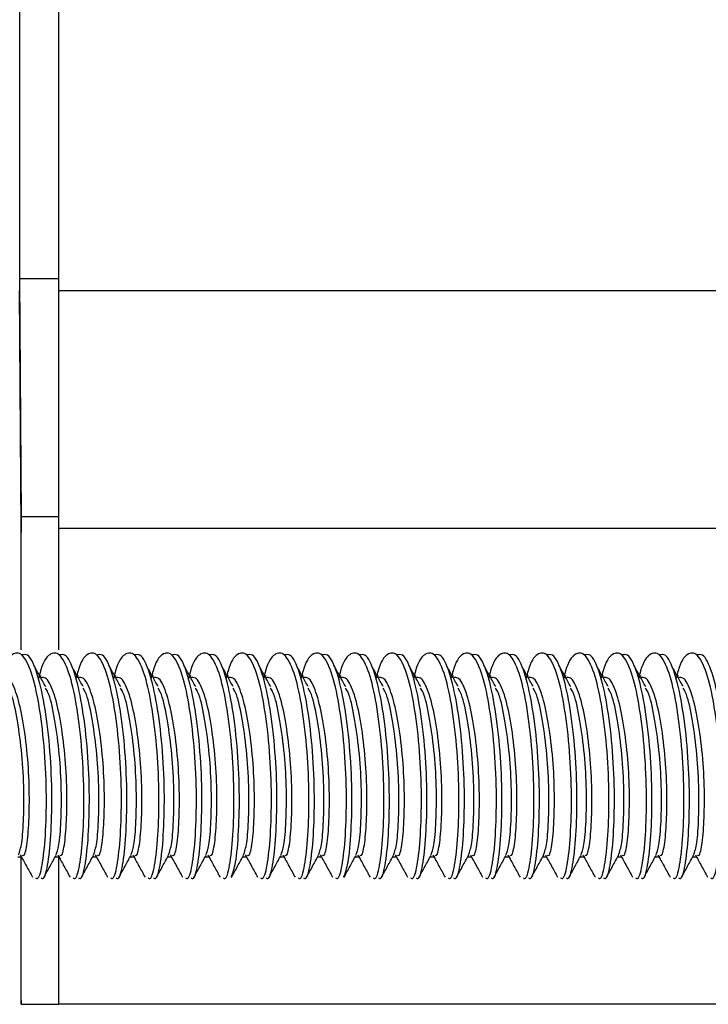
# Model space of a CAD drawing. Units: millimetres. Extents: x -58665 to 27335, y -19280 to 44135.
# Drawn here: x -29942 to -29924, y -1657 to -1631 of the extents above; entities that cross this region are included whole.
import ezdxf

# ---------------------------------------------------------------- set-up
doc = ezdxf.new("R2010")
doc.units = ezdxf.units.MM

msp = doc.modelspace()

# ---------------------------------------------------------------- linework, layer by layer
at = {"color": 7, "linetype": 'Continuous', "lineweight": 25}
for p, q in [((-29940.853, -1638.341), (-29940.853, -1570.841)), ((-29941.874, -1638.018), (-29941.874, -1571.163)), ((-29941.834, -1644.268), (-29941.874, -1638.018)), ((-29941.874, -1638.018), (-29940.853, -1638.018)), ((-29941.843, -1644.591), (-29941.882, -1638.341)), ((-29940.853, -1644.591), (-29940.853, -1638.341)), ((-29874.406, -1638.341), (-29940.853, -1638.341)), ((-29941.834, -1644.691), (-29941.834, -1644.268)), ((-29941.834, -1644.268), (-29940.853, -1644.268)), ((-29941.843, -1647.775), (-29941.843, -1644.591)), ((-29918.678, -1644.591), (-29940.853, -1644.591)), ((-29940.853, -1647.773), (-29940.853, -1644.591)), ((-29941.318, -1648.467), (-29941.348, -1648.467)), ((-29940.332, -1648.467), (-29940.362, -1648.467)), ((-29939.347, -1648.467), (-29939.377, -1648.467)), ((-29938.361, -1648.467), (-29938.391, -1648.467)), ((-29937.376, -1648.467), (-29937.406, -1648.467)), ((-29936.39, -1648.467), (-29936.42, -1648.467)), ((-29935.405, -1648.467), (-29935.434, -1648.467)), ((-29934.419, -1648.467), (-29934.449, -1648.467)), ((-29933.433, -1648.467), (-29933.463, -1648.467)), ((-29932.448, -1648.467), (-29932.478, -1648.467)), ((-29931.462, -1648.467), (-29931.492, -1648.467)), ((-29930.477, -1648.467), (-29930.507, -1648.467)), ((-29929.491, -1648.467), (-29929.521, -1648.467)), ((-29928.506, -1648.467), (-29928.536, -1648.467)), ((-29927.52, -1648.467), (-29927.55, -1648.467)), ((-29926.535, -1648.467), (-29926.565, -1648.467)), ((-29925.549, -1648.467), (-29925.579, -1648.467)), ((-29924.564, -1648.467), (-29924.593, -1648.467)), ((-29941.931, -1653.214), (-29941.811, -1653.214)), ((-29941.843, -1657.091), (-29941.843, -1653.214)), ((-29940.945, -1653.214), (-29940.825, -1653.214)), ((-29940.853, -1657.091), (-29940.853, -1653.214)), ((-29939.96, -1653.214), (-29939.84, -1653.214)), ((-29938.974, -1653.214), (-29938.854, -1653.214)), ((-29937.989, -1653.214), (-29937.868, -1653.214)), ((-29937.003, -1653.214), (-29936.883, -1653.214)), ((-29936.018, -1653.214), (-29935.897, -1653.214)), ((-29935.032, -1653.214), (-29934.912, -1653.214)), ((-29934.047, -1653.214), (-29933.926, -1653.214)), ((-29933.061, -1653.214), (-29932.941, -1653.214)), ((-29932.075, -1653.214), (-29931.955, -1653.214)), ((-29931.09, -1653.214), (-29930.97, -1653.214)), ((-29930.104, -1653.214), (-29929.984, -1653.214)), ((-29929.119, -1653.214), (-29928.999, -1653.214)), ((-29928.133, -1653.214), (-29928.013, -1653.214)), ((-29927.148, -1653.214), (-29927.027, -1653.214)), ((-29926.162, -1653.214), (-29926.042, -1653.214)), ((-29925.177, -1653.214), (-29925.056, -1653.214)), ((-29924.191, -1653.214), (-29924.071, -1653.214)), ((-29941.834, -1657.091), (-29941.834, -1656.991)), ((-29941.843, -1657.091), (-29941.834, -1657.091)), ((-29941.843, -1657.091), (-29940.853, -1657.091)), ((-29918.678, -1657.091), (-29940.853, -1657.091))]:
    msp.add_line(p, q, dxfattribs=at)
for points, knots in [([(-29941.461, -1653.771), (-29941.44, -1653.783), (-29941.373, -1653.821), (-29941.266, -1653.397), (-29941.189, -1652.585), (-29941.164, -1651.48), (-29941.225, -1650.286), (-29941.365, -1649.175), (-29941.561, -1648.318), (-29941.815, -1647.838), (-29942.074, -1647.845), (-29942.266, -1648.108), (-29942.349, -1648.452), (-29942.364, -1648.518)], [0, 0, 0, 0, 0.047767, 0.150236, 0.255396, 0.356395, 0.460642, 0.56489, 0.665889, 0.771049, 0.873517, 0.975985, 1, 1, 1, 1]), ([(-29941.317, -1653.771), (-29941.296, -1653.783), (-29941.229, -1653.821), (-29941.123, -1653.397), (-29941.045, -1652.586), (-29941.02, -1651.48), (-29941.081, -1650.287), (-29941.221, -1649.172), (-29941.418, -1648.331), (-29941.631, -1647.874), (-29941.764, -1647.901), (-29941.809, -1647.91)], [0, 0, 0, 0, 0.057133, 0.181463, 0.309058, 0.431604, 0.558092, 0.684579, 0.807126, 0.93472, 1, 1, 1, 1]), ([(-29940.476, -1653.771), (-29940.455, -1653.783), (-29940.388, -1653.821), (-29940.281, -1653.397), (-29940.203, -1652.585), (-29940.179, -1651.48), (-29940.24, -1650.286), (-29940.379, -1649.175), (-29940.576, -1648.318), (-29940.829, -1647.838), (-29941.088, -1647.845), (-29941.281, -1648.108), (-29941.363, -1648.452), (-29941.379, -1648.518)], [0, 0, 0, 0, 0.047767, 0.150236, 0.255396, 0.356394, 0.460642, 0.56489, 0.665888, 0.771048, 0.873516, 0.975985, 1, 1, 1, 1]), ([(-29940.331, -1653.771), (-29940.31, -1653.783), (-29940.244, -1653.821), (-29940.137, -1653.397), (-29940.06, -1652.586), (-29940.035, -1651.48), (-29940.096, -1650.287), (-29940.235, -1649.172), (-29940.432, -1648.331), (-29940.645, -1647.874), (-29940.778, -1647.901), (-29940.823, -1647.91)], [0, 0, 0, 0, 0.057134, 0.181463, 0.309058, 0.431604, 0.558091, 0.68458, 0.807125, 0.93472, 1, 1, 1, 1]), ([(-29939.49, -1653.771), (-29939.469, -1653.783), (-29939.402, -1653.821), (-29939.295, -1653.397), (-29939.218, -1652.585), (-29939.193, -1651.48), (-29939.254, -1650.286), (-29939.394, -1649.175), (-29939.59, -1648.318), (-29939.844, -1647.838), (-29940.102, -1647.845), (-29940.295, -1648.108), (-29940.377, -1648.452), (-29940.393, -1648.518)], [0, 0, 0, 0, 0.047768, 0.150236, 0.255396, 0.356395, 0.460642, 0.56489, 0.665888, 0.771049, 0.873517, 0.975985, 1, 1, 1, 1]), ([(-29939.346, -1653.771), (-29939.325, -1653.783), (-29939.258, -1653.821), (-29939.152, -1653.397), (-29939.074, -1652.586), (-29939.049, -1651.48), (-29939.11, -1650.287), (-29939.25, -1649.172), (-29939.447, -1648.331), (-29939.66, -1647.874), (-29939.793, -1647.901), (-29939.837, -1647.91)], [0, 0, 0, 0, 0.057134, 0.181463, 0.309058, 0.431604, 0.558092, 0.684579, 0.807125, 0.93472, 1, 1, 1, 1]), ([(-29938.505, -1653.771), (-29938.484, -1653.783), (-29938.417, -1653.821), (-29938.31, -1653.397), (-29938.232, -1652.585), (-29938.208, -1651.48), (-29938.268, -1650.286), (-29938.408, -1649.175), (-29938.605, -1648.318), (-29938.858, -1647.838), (-29939.117, -1647.845), (-29939.31, -1648.108), (-29939.392, -1648.452), (-29939.408, -1648.518)], [0, 0, 0, 0, 0.047767, 0.150236, 0.255396, 0.356395, 0.460642, 0.56489, 0.665888, 0.771048, 0.873516, 0.975985, 1, 1, 1, 1]), ([(-29938.36, -1653.771), (-29938.339, -1653.783), (-29938.273, -1653.821), (-29938.166, -1653.397), (-29938.089, -1652.586), (-29938.064, -1651.48), (-29938.125, -1650.287), (-29938.264, -1649.172), (-29938.461, -1648.331), (-29938.674, -1647.874), (-29938.807, -1647.901), (-29938.852, -1647.91)], [0, 0, 0, 0, 0.057133, 0.181463, 0.309058, 0.431604, 0.558091, 0.684579, 0.807125, 0.93472, 1, 1, 1, 1]), ([(-29937.519, -1653.771), (-29937.498, -1653.783), (-29937.431, -1653.821), (-29937.324, -1653.397), (-29937.247, -1652.585), (-29937.222, -1651.48), (-29937.283, -1650.286), (-29937.422, -1649.175), (-29937.619, -1648.318), (-29937.873, -1647.838), (-29938.131, -1647.845), (-29938.324, -1648.108), (-29938.406, -1648.452), (-29938.422, -1648.518)], [0, 0, 0, 0, 0.047768, 0.150236, 0.255396, 0.356395, 0.460642, 0.56489, 0.665888, 0.771049, 0.873517, 0.975985, 1, 1, 1, 1]), ([(-29937.375, -1653.771), (-29937.354, -1653.783), (-29937.287, -1653.821), (-29937.181, -1653.397), (-29937.103, -1652.586), (-29937.078, -1651.48), (-29937.139, -1650.287), (-29937.279, -1649.172), (-29937.476, -1648.331), (-29937.689, -1647.874), (-29937.821, -1647.901), (-29937.866, -1647.91)], [0, 0, 0, 0, 0.057134, 0.181463, 0.309058, 0.431603, 0.558091, 0.684579, 0.807125, 0.93472, 1, 1, 1, 1]), ([(-29936.534, -1653.771), (-29936.512, -1653.783), (-29936.446, -1653.821), (-29936.339, -1653.397), (-29936.261, -1652.585), (-29936.236, -1651.48), (-29936.297, -1650.286), (-29936.437, -1649.175), (-29936.634, -1648.318), (-29936.887, -1647.838), (-29937.146, -1647.845), (-29937.338, -1648.108), (-29937.421, -1648.452), (-29937.436, -1648.518)], [0, 0, 0, 0, 0.047767, 0.150236, 0.255396, 0.356395, 0.460642, 0.56489, 0.665889, 0.771048, 0.873517, 0.975985, 1, 1, 1, 1]), ([(-29936.315, -1653.738), (-29936.276, -1653.633), (-29936.192, -1653.411), (-29936.118, -1652.575), (-29936.093, -1651.483), (-29936.154, -1650.287), (-29936.293, -1649.172), (-29936.49, -1648.33), (-29936.703, -1647.874), (-29936.836, -1647.901), (-29936.881, -1647.91)], [0, 0, 0, 0, 0.120749, 0.257808, 0.389444, 0.525314, 0.661184, 0.792819, 0.929878, 1, 1, 1, 1]), ([(-29935.548, -1653.771), (-29935.527, -1653.783), (-29935.46, -1653.821), (-29935.353, -1653.397), (-29935.276, -1652.585), (-29935.251, -1651.48), (-29935.312, -1650.286), (-29935.451, -1649.175), (-29935.648, -1648.318), (-29935.902, -1647.838), (-29936.16, -1647.845), (-29936.353, -1648.108), (-29936.435, -1648.452), (-29936.451, -1648.518)], [0, 0, 0, 0, 0.047767, 0.150236, 0.255396, 0.356395, 0.460642, 0.56489, 0.665888, 0.771048, 0.873516, 0.975985, 1, 1, 1, 1]), ([(-29935.404, -1653.771), (-29935.383, -1653.783), (-29935.316, -1653.821), (-29935.21, -1653.397), (-29935.132, -1652.586), (-29935.107, -1651.48), (-29935.168, -1650.287), (-29935.308, -1649.172), (-29935.504, -1648.331), (-29935.718, -1647.874), (-29935.85, -1647.901), (-29935.895, -1647.91)], [0, 0, 0, 0, 0.057134, 0.181463, 0.309058, 0.431604, 0.558092, 0.684579, 0.807125, 0.93472, 1, 1, 1, 1]), ([(-29934.563, -1653.771), (-29934.541, -1653.783), (-29934.475, -1653.821), (-29934.368, -1653.397), (-29934.29, -1652.585), (-29934.265, -1651.48), (-29934.326, -1650.286), (-29934.466, -1649.175), (-29934.662, -1648.318), (-29934.916, -1647.838), (-29935.175, -1647.845), (-29935.367, -1648.108), (-29935.45, -1648.452), (-29935.465, -1648.518)], [0, 0, 0, 0, 0.047768, 0.150236, 0.255396, 0.356395, 0.460642, 0.56489, 0.665888, 0.771048, 0.873517, 0.975985, 1, 1, 1, 1]), ([(-29934.418, -1653.771), (-29934.397, -1653.783), (-29934.331, -1653.821), (-29934.224, -1653.397), (-29934.146, -1652.586), (-29934.122, -1651.48), (-29934.183, -1650.287), (-29934.322, -1649.172), (-29934.519, -1648.331), (-29934.732, -1647.874), (-29934.865, -1647.901), (-29934.91, -1647.91)], [0, 0, 0, 0, 0.057134, 0.181463, 0.309058, 0.431604, 0.558092, 0.684579, 0.807125, 0.934721, 1, 1, 1, 1]), ([(-29933.577, -1653.771), (-29933.556, -1653.783), (-29933.489, -1653.821), (-29933.382, -1653.397), (-29933.305, -1652.585), (-29933.28, -1651.48), (-29933.341, -1650.286), (-29933.48, -1649.175), (-29933.677, -1648.318), (-29933.93, -1647.838), (-29934.189, -1647.845), (-29934.382, -1648.108), (-29934.464, -1648.452), (-29934.48, -1648.518)], [0, 0, 0, 0, 0.0477672, 0.1502361, 0.2553961, 0.3563946, 0.4606422, 0.5648899, 0.6658881, 0.7710479, 0.8735165, 0.975985, 1, 1, 1, 1]), ([(-29933.358, -1653.738), (-29933.319, -1653.633), (-29933.235, -1653.411), (-29933.161, -1652.575), (-29933.136, -1651.483), (-29933.197, -1650.287), (-29933.337, -1649.172), (-29933.533, -1648.33), (-29933.746, -1647.874), (-29933.879, -1647.901), (-29933.924, -1647.91)], [0, 0, 0, 0, 0.120749, 0.257808, 0.389444, 0.525314, 0.661184, 0.792819, 0.929878, 1, 1, 1, 1]), ([(-29932.591, -1653.771), (-29932.57, -1653.783), (-29932.503, -1653.821), (-29932.397, -1653.397), (-29932.319, -1652.585), (-29932.294, -1651.48), (-29932.355, -1650.286), (-29932.495, -1649.175), (-29932.691, -1648.318), (-29932.945, -1647.838), (-29933.204, -1647.845), (-29933.396, -1648.108), (-29933.479, -1648.452), (-29933.494, -1648.518)], [0, 0, 0, 0, 0.047768, 0.150236, 0.255396, 0.356395, 0.460642, 0.56489, 0.665888, 0.771048, 0.873517, 0.975985, 1, 1, 1, 1]), ([(-29932.447, -1653.771), (-29932.426, -1653.783), (-29932.36, -1653.821), (-29932.253, -1653.397), (-29932.175, -1652.586), (-29932.151, -1651.48), (-29932.212, -1650.287), (-29932.351, -1649.172), (-29932.548, -1648.331), (-29932.761, -1647.874), (-29932.894, -1647.901), (-29932.939, -1647.91)], [0, 0, 0, 0, 0.057134, 0.181463, 0.309058, 0.431603, 0.558091, 0.684579, 0.807124, 0.93472, 1, 1, 1, 1]), ([(-29931.606, -1653.771), (-29931.585, -1653.783), (-29931.518, -1653.821), (-29931.411, -1653.397), (-29931.333, -1652.585), (-29931.309, -1651.48), (-29931.37, -1650.286), (-29931.509, -1649.175), (-29931.706, -1648.318), (-29931.959, -1647.838), (-29932.218, -1647.845), (-29932.411, -1648.108), (-29932.493, -1648.452), (-29932.509, -1648.518)], [0, 0, 0, 0, 0.047767, 0.150236, 0.255396, 0.356395, 0.460642, 0.56489, 0.665888, 0.771049, 0.873517, 0.975986, 1, 1, 1, 1]), ([(-29931.461, -1653.771), (-29931.44, -1653.783), (-29931.374, -1653.821), (-29931.267, -1653.397), (-29931.19, -1652.586), (-29931.165, -1651.48), (-29931.226, -1650.287), (-29931.365, -1649.172), (-29931.562, -1648.331), (-29931.775, -1647.874), (-29931.908, -1647.901), (-29931.953, -1647.91)], [0, 0, 0, 0, 0.057133, 0.181463, 0.309058, 0.431603, 0.558091, 0.684579, 0.807125, 0.93472, 1, 1, 1, 1]), ([(-29930.62, -1653.771), (-29930.599, -1653.783), (-29930.532, -1653.821), (-29930.425, -1653.397), (-29930.348, -1652.585), (-29930.323, -1651.48), (-29930.384, -1650.286), (-29930.524, -1649.175), (-29930.72, -1648.318), (-29930.974, -1647.838), (-29931.233, -1647.845), (-29931.425, -1648.108), (-29931.508, -1648.452), (-29931.523, -1648.518)], [0, 0, 0, 0, 0.0477674, 0.1502357, 0.2553962, 0.3563944, 0.4606421, 0.5648897, 0.6658878, 0.771048, 0.8735164, 0.9759852, 1, 1, 1, 1]), ([(-29930.476, -1653.771), (-29930.455, -1653.783), (-29930.388, -1653.821), (-29930.282, -1653.397), (-29930.204, -1652.586), (-29930.179, -1651.48), (-29930.24, -1650.287), (-29930.38, -1649.172), (-29930.577, -1648.331), (-29930.79, -1647.874), (-29930.923, -1647.901), (-29930.968, -1647.91)], [0, 0, 0, 0, 0.057134, 0.181463, 0.309058, 0.431603, 0.558091, 0.684579, 0.807125, 0.93472, 1, 1, 1, 1]), ([(-29929.635, -1653.771), (-29929.614, -1653.783), (-29929.547, -1653.821), (-29929.44, -1653.397), (-29929.362, -1652.585), (-29929.338, -1651.48), (-29929.399, -1650.286), (-29929.538, -1649.175), (-29929.735, -1648.318), (-29929.988, -1647.838), (-29930.247, -1647.845), (-29930.44, -1648.108), (-29930.522, -1648.452), (-29930.538, -1648.518)], [0, 0, 0, 0, 0.047768, 0.150236, 0.255396, 0.356395, 0.460642, 0.56489, 0.665888, 0.771049, 0.873517, 0.975986, 1, 1, 1, 1]), ([(-29929.49, -1653.771), (-29929.469, -1653.783), (-29929.403, -1653.821), (-29929.296, -1653.397), (-29929.219, -1652.586), (-29929.194, -1651.48), (-29929.255, -1650.287), (-29929.394, -1649.172), (-29929.591, -1648.331), (-29929.804, -1647.874), (-29929.937, -1647.901), (-29929.982, -1647.91)], [0, 0, 0, 0, 0.057134, 0.181463, 0.309058, 0.431604, 0.558091, 0.684579, 0.807125, 0.93472, 1, 1, 1, 1]), ([(-29928.649, -1653.771), (-29928.628, -1653.783), (-29928.561, -1653.821), (-29928.454, -1653.397), (-29928.377, -1652.585), (-29928.352, -1651.48), (-29928.413, -1650.286), (-29928.553, -1649.175), (-29928.749, -1648.318), (-29929.003, -1647.838), (-29929.261, -1647.845), (-29929.454, -1648.108), (-29929.536, -1648.452), (-29929.552, -1648.518)], [0, 0, 0, 0, 0.047767, 0.150236, 0.255396, 0.356395, 0.460642, 0.56489, 0.665888, 0.771048, 0.873516, 0.975985, 1, 1, 1, 1]), ([(-29928.505, -1653.771), (-29928.484, -1653.783), (-29928.417, -1653.821), (-29928.311, -1653.397), (-29928.233, -1652.586), (-29928.208, -1651.48), (-29928.269, -1650.287), (-29928.409, -1649.172), (-29928.606, -1648.331), (-29928.819, -1647.874), (-29928.952, -1647.901), (-29928.996, -1647.91)], [0, 0, 0, 0, 0.0571329, 0.181462, 0.3090578, 0.4316035, 0.5580916, 0.68458, 0.8071254, 0.9347203, 1, 1, 1, 1]), ([(-29927.664, -1653.771), (-29927.643, -1653.783), (-29927.576, -1653.821), (-29927.469, -1653.397), (-29927.391, -1652.585), (-29927.367, -1651.48), (-29927.427, -1650.286), (-29927.567, -1649.175), (-29927.764, -1648.318), (-29928.017, -1647.838), (-29928.276, -1647.845), (-29928.469, -1648.108), (-29928.551, -1648.452), (-29928.567, -1648.518)], [0, 0, 0, 0, 0.0477681, 0.1502363, 0.2553962, 0.3563947, 0.4606422, 0.5648897, 0.6658881, 0.7710485, 0.8735168, 0.975985, 1, 1, 1, 1]), ([(-29927.519, -1653.771), (-29927.498, -1653.783), (-29927.432, -1653.821), (-29927.325, -1653.397), (-29927.248, -1652.586), (-29927.223, -1651.48), (-29927.284, -1650.287), (-29927.423, -1649.172), (-29927.62, -1648.331), (-29927.833, -1647.874), (-29927.966, -1647.901), (-29928.011, -1647.91)], [0, 0, 0, 0, 0.057134, 0.181463, 0.309058, 0.431603, 0.558091, 0.684579, 0.807125, 0.93472, 1, 1, 1, 1]), ([(-29926.678, -1653.771), (-29926.657, -1653.783), (-29926.59, -1653.821), (-29926.483, -1653.397), (-29926.406, -1652.585), (-29926.381, -1651.48), (-29926.442, -1650.286), (-29926.581, -1649.175), (-29926.778, -1648.318), (-29927.032, -1647.838), (-29927.29, -1647.845), (-29927.483, -1648.108), (-29927.565, -1648.452), (-29927.581, -1648.518)], [0, 0, 0, 0, 0.047767, 0.150236, 0.255396, 0.356395, 0.460642, 0.56489, 0.665888, 0.771048, 0.873517, 0.975985, 1, 1, 1, 1]), ([(-29926.534, -1653.771), (-29926.513, -1653.783), (-29926.446, -1653.821), (-29926.34, -1653.397), (-29926.262, -1652.586), (-29926.237, -1651.48), (-29926.298, -1650.287), (-29926.438, -1649.172), (-29926.634, -1648.331), (-29926.848, -1647.874), (-29926.98, -1647.901), (-29927.025, -1647.91)], [0, 0, 0, 0, 0.057133, 0.181463, 0.309058, 0.431604, 0.558092, 0.68458, 0.807125, 0.93472, 1, 1, 1, 1]), ([(-29925.693, -1653.771), (-29925.671, -1653.783), (-29925.605, -1653.821), (-29925.498, -1653.397), (-29925.42, -1652.585), (-29925.395, -1651.48), (-29925.456, -1650.286), (-29925.596, -1649.175), (-29925.793, -1648.318), (-29926.046, -1647.838), (-29926.305, -1647.845), (-29926.497, -1648.108), (-29926.58, -1648.452), (-29926.595, -1648.518)], [0, 0, 0, 0, 0.047767, 0.150236, 0.255396, 0.356394, 0.460642, 0.56489, 0.665888, 0.771048, 0.873516, 0.975985, 1, 1, 1, 1]), ([(-29925.548, -1653.771), (-29925.527, -1653.783), (-29925.461, -1653.821), (-29925.354, -1653.397), (-29925.276, -1652.586), (-29925.252, -1651.48), (-29925.313, -1650.287), (-29925.452, -1649.172), (-29925.649, -1648.331), (-29925.862, -1647.874), (-29925.995, -1647.901), (-29926.04, -1647.91)], [0, 0, 0, 0, 0.057134, 0.181463, 0.309058, 0.431603, 0.558091, 0.684579, 0.807124, 0.93472, 1, 1, 1, 1]), ([(-29924.707, -1653.771), (-29924.686, -1653.783), (-29924.619, -1653.821), (-29924.512, -1653.397), (-29924.435, -1652.585), (-29924.41, -1651.48), (-29924.471, -1650.286), (-29924.61, -1649.175), (-29924.807, -1648.318), (-29925.061, -1647.838), (-29925.319, -1647.845), (-29925.512, -1648.108), (-29925.594, -1648.452), (-29925.61, -1648.518)], [0, 0, 0, 0, 0.0477679, 0.1502361, 0.2553962, 0.3563946, 0.4606423, 0.5648898, 0.6658879, 0.7710483, 0.873517, 0.9759854, 1, 1, 1, 1]), ([(-29924.563, -1653.771), (-29924.542, -1653.783), (-29924.475, -1653.821), (-29924.369, -1653.397), (-29924.291, -1652.586), (-29924.266, -1651.48), (-29924.327, -1650.287), (-29924.467, -1649.172), (-29924.663, -1648.331), (-29924.877, -1647.874), (-29925.009, -1647.901), (-29925.054, -1647.91)], [0, 0, 0, 0, 0.057134, 0.181463, 0.309058, 0.431603, 0.558091, 0.684579, 0.807125, 0.93472, 1, 1, 1, 1]), ([(-29923.722, -1653.771), (-29923.7, -1653.783), (-29923.634, -1653.821), (-29923.527, -1653.397), (-29923.449, -1652.585), (-29923.424, -1651.48), (-29923.485, -1650.286), (-29923.625, -1649.175), (-29923.821, -1648.318), (-29924.075, -1647.838), (-29924.334, -1647.845), (-29924.526, -1648.108), (-29924.609, -1648.452), (-29924.624, -1648.518)], [0, 0, 0, 0, 0.047767, 0.150235, 0.255396, 0.356394, 0.460642, 0.56489, 0.665888, 0.771048, 0.873516, 0.975985, 1, 1, 1, 1]), ([(-29923.577, -1653.771), (-29923.556, -1653.783), (-29923.49, -1653.821), (-29923.383, -1653.397), (-29923.305, -1652.586), (-29923.281, -1651.48), (-29923.342, -1650.287), (-29923.481, -1649.172), (-29923.678, -1648.331), (-29923.891, -1647.874), (-29924.024, -1647.901), (-29924.069, -1647.91)], [0, 0, 0, 0, 0.057134, 0.181463, 0.309058, 0.431604, 0.558092, 0.68458, 0.807125, 0.93472, 1, 1, 1, 1]), ([(-29941.195, -1648.743), (-29941.247, -1648.65), (-29941.349, -1648.465), (-29941.452, -1648.277), (-29941.504, -1648.184)], [0, 0, 0, 0, 0.499933, 1, 1, 1, 1]), ([(-29940.21, -1648.743), (-29940.261, -1648.65), (-29940.364, -1648.465), (-29940.467, -1648.277), (-29940.518, -1648.184)], [0, 0, 0, 0, 0.499933, 1, 1, 1, 1]), ([(-29939.224, -1648.743), (-29939.276, -1648.65), (-29939.378, -1648.465), (-29939.481, -1648.277), (-29939.532, -1648.184)], [0, 0, 0, 0, 0.499938, 1, 1, 1, 1]), ([(-29938.239, -1648.743), (-29938.29, -1648.65), (-29938.392, -1648.465), (-29938.495, -1648.277), (-29938.547, -1648.184)], [0, 0, 0, 0, 0.499938, 1, 1, 1, 1]), ([(-29937.253, -1648.743), (-29937.305, -1648.65), (-29937.407, -1648.465), (-29937.51, -1648.277), (-29937.561, -1648.184)], [0, 0, 0, 0, 0.4999285, 1, 1, 1, 1]), ([(-29936.268, -1648.743), (-29936.319, -1648.65), (-29936.421, -1648.465), (-29936.524, -1648.277), (-29936.576, -1648.184)], [0, 0, 0, 0, 0.499933, 1, 1, 1, 1]), ([(-29935.282, -1648.743), (-29935.333, -1648.65), (-29935.436, -1648.465), (-29935.539, -1648.277), (-29935.59, -1648.184)], [0, 0, 0, 0, 0.499933, 1, 1, 1, 1]), ([(-29934.297, -1648.743), (-29934.348, -1648.65), (-29934.45, -1648.465), (-29934.553, -1648.277), (-29934.605, -1648.184)], [0, 0, 0, 0, 0.499933, 1, 1, 1, 1]), ([(-29933.311, -1648.743), (-29933.362, -1648.65), (-29933.465, -1648.465), (-29933.568, -1648.277), (-29933.619, -1648.184)], [0, 0, 0, 0, 0.499938, 1, 1, 1, 1]), ([(-29932.326, -1648.743), (-29932.377, -1648.65), (-29932.479, -1648.465), (-29932.582, -1648.277), (-29932.634, -1648.184)], [0, 0, 0, 0, 0.499933, 1, 1, 1, 1]), ([(-29931.34, -1648.743), (-29931.391, -1648.65), (-29931.494, -1648.465), (-29931.597, -1648.277), (-29931.648, -1648.184)], [0, 0, 0, 0, 0.499938, 1, 1, 1, 1]), ([(-29930.354, -1648.743), (-29930.406, -1648.65), (-29930.508, -1648.465), (-29930.611, -1648.277), (-29930.663, -1648.184)], [0, 0, 0, 0, 0.499938, 1, 1, 1, 1]), ([(-29929.369, -1648.743), (-29929.42, -1648.65), (-29929.523, -1648.465), (-29929.626, -1648.277), (-29929.677, -1648.184)], [0, 0, 0, 0, 0.499938, 1, 1, 1, 1]), ([(-29928.383, -1648.743), (-29928.435, -1648.65), (-29928.537, -1648.465), (-29928.64, -1648.277), (-29928.691, -1648.184)], [0, 0, 0, 0, 0.499933, 1, 1, 1, 1]), ([(-29927.398, -1648.743), (-29927.449, -1648.65), (-29927.551, -1648.465), (-29927.654, -1648.277), (-29927.706, -1648.184)], [0, 0, 0, 0, 0.4999285, 1, 1, 1, 1]), ([(-29926.412, -1648.743), (-29926.463, -1648.65), (-29926.566, -1648.465), (-29926.669, -1648.277), (-29926.72, -1648.184)], [0, 0, 0, 0, 0.499933, 1, 1, 1, 1]), ([(-29925.427, -1648.743), (-29925.478, -1648.65), (-29925.58, -1648.465), (-29925.683, -1648.277), (-29925.735, -1648.184)], [0, 0, 0, 0, 0.499933, 1, 1, 1, 1]), ([(-29924.441, -1648.743), (-29924.492, -1648.65), (-29924.595, -1648.465), (-29924.698, -1648.277), (-29924.749, -1648.184)], [0, 0, 0, 0, 0.499938, 1, 1, 1, 1]), ([(-29941.811, -1653.169), (-29941.796, -1653.179), (-29941.749, -1653.209), (-29941.674, -1652.872), (-29941.626, -1652.227), (-29941.618, -1651.349), (-29941.679, -1650.401), (-29941.803, -1649.515), (-29941.971, -1648.846), (-29942.153, -1648.483), (-29942.265, -1648.504), (-29942.303, -1648.512)], [0, 0, 0, 0, 0.0578689, 0.1819568, 0.3093159, 0.4316184, 0.5578682, 0.6841186, 0.8064213, 0.9337799, 1, 1, 1, 1]), ([(-29940.825, -1653.169), (-29940.81, -1653.179), (-29940.763, -1653.209), (-29940.688, -1652.872), (-29940.64, -1652.227), (-29940.632, -1651.349), (-29940.694, -1650.401), (-29940.818, -1649.515), (-29940.985, -1648.846), (-29941.167, -1648.483), (-29941.28, -1648.504), (-29941.318, -1648.512)], [0, 0, 0, 0, 0.057868, 0.181957, 0.309317, 0.431619, 0.557869, 0.684119, 0.80642, 0.933781, 1, 1, 1, 1]), ([(-29939.839, -1653.169), (-29939.824, -1653.179), (-29939.777, -1653.209), (-29939.702, -1652.872), (-29939.655, -1652.227), (-29939.646, -1651.349), (-29939.708, -1650.401), (-29939.832, -1649.515), (-29940, -1648.846), (-29940.182, -1648.483), (-29940.294, -1648.504), (-29940.332, -1648.512)], [0, 0, 0, 0, 0.057869, 0.181957, 0.309316, 0.431618, 0.557869, 0.684119, 0.806421, 0.93378, 1, 1, 1, 1]), ([(-29938.854, -1653.169), (-29938.839, -1653.179), (-29938.792, -1653.209), (-29938.717, -1652.872), (-29938.669, -1652.227), (-29938.661, -1651.349), (-29938.722, -1650.401), (-29938.847, -1649.515), (-29939.014, -1648.846), (-29939.196, -1648.483), (-29939.308, -1648.504), (-29939.347, -1648.512)], [0, 0, 0, 0, 0.057868, 0.181957, 0.309316, 0.431618, 0.557868, 0.684119, 0.806421, 0.933779, 1, 1, 1, 1]), ([(-29937.868, -1653.169), (-29937.853, -1653.179), (-29937.806, -1653.209), (-29937.731, -1652.872), (-29937.684, -1652.227), (-29937.675, -1651.349), (-29937.737, -1650.401), (-29937.861, -1649.515), (-29938.029, -1648.846), (-29938.21, -1648.483), (-29938.323, -1648.504), (-29938.361, -1648.512)], [0, 0, 0, 0, 0.057869, 0.181957, 0.309316, 0.431619, 0.557869, 0.684119, 0.806422, 0.933781, 1, 1, 1, 1]), ([(-29936.883, -1653.169), (-29936.868, -1653.179), (-29936.821, -1653.209), (-29936.746, -1652.872), (-29936.698, -1652.227), (-29936.69, -1651.349), (-29936.751, -1650.401), (-29936.875, -1649.515), (-29937.043, -1648.846), (-29937.225, -1648.483), (-29937.337, -1648.504), (-29937.376, -1648.512)], [0, 0, 0, 0, 0.057869, 0.181957, 0.309316, 0.431618, 0.557868, 0.684118, 0.806421, 0.93378, 1, 1, 1, 1]), ([(-29935.897, -1653.169), (-29935.882, -1653.179), (-29935.835, -1653.209), (-29935.76, -1652.872), (-29935.712, -1652.227), (-29935.704, -1651.349), (-29935.766, -1650.401), (-29935.89, -1649.515), (-29936.058, -1648.846), (-29936.239, -1648.483), (-29936.352, -1648.504), (-29936.39, -1648.512)], [0, 0, 0, 0, 0.057869, 0.181957, 0.309317, 0.431619, 0.557869, 0.684119, 0.806421, 0.933781, 1, 1, 1, 1]), ([(-29934.912, -1653.169), (-29934.897, -1653.179), (-29934.85, -1653.209), (-29934.775, -1652.872), (-29934.727, -1652.227), (-29934.719, -1651.349), (-29934.78, -1650.401), (-29934.904, -1649.515), (-29935.072, -1648.846), (-29935.254, -1648.483), (-29935.366, -1648.504), (-29935.405, -1648.512)], [0, 0, 0, 0, 0.057869, 0.181957, 0.309316, 0.431618, 0.557868, 0.684118, 0.806421, 0.93378, 1, 1, 1, 1]), ([(-29933.926, -1653.169), (-29933.911, -1653.179), (-29933.864, -1653.209), (-29933.789, -1652.872), (-29933.741, -1652.227), (-29933.733, -1651.349), (-29933.795, -1650.401), (-29933.919, -1649.515), (-29934.087, -1648.846), (-29934.268, -1648.483), (-29934.381, -1648.504), (-29934.419, -1648.512)], [0, 0, 0, 0, 0.057868, 0.181957, 0.309316, 0.431618, 0.557869, 0.684119, 0.806421, 0.933781, 1, 1, 1, 1]), ([(-29932.941, -1653.169), (-29932.926, -1653.179), (-29932.879, -1653.209), (-29932.804, -1652.872), (-29932.756, -1652.227), (-29932.748, -1651.349), (-29932.809, -1650.401), (-29932.933, -1649.515), (-29933.101, -1648.846), (-29933.283, -1648.483), (-29933.395, -1648.504), (-29933.434, -1648.512)], [0, 0, 0, 0, 0.057869, 0.181957, 0.309316, 0.431619, 0.557869, 0.684119, 0.806422, 0.933781, 1, 1, 1, 1]), ([(-29931.955, -1653.169), (-29931.94, -1653.179), (-29931.893, -1653.209), (-29931.818, -1652.872), (-29931.77, -1652.227), (-29931.762, -1651.349), (-29931.824, -1650.401), (-29931.948, -1649.515), (-29932.115, -1648.846), (-29932.297, -1648.483), (-29932.41, -1648.504), (-29932.448, -1648.512)], [0, 0, 0, 0, 0.057869, 0.181957, 0.309316, 0.431618, 0.557868, 0.684118, 0.806421, 0.93378, 1, 1, 1, 1]), ([(-29930.97, -1653.169), (-29930.955, -1653.179), (-29930.908, -1653.209), (-29930.833, -1652.872), (-29930.785, -1652.227), (-29930.776, -1651.349), (-29930.838, -1650.401), (-29930.962, -1649.515), (-29931.13, -1648.846), (-29931.312, -1648.483), (-29931.424, -1648.504), (-29931.462, -1648.512)], [0, 0, 0, 0, 0.0578689, 0.1819568, 0.3093167, 0.4316189, 0.557869, 0.6841192, 0.8064212, 0.9337808, 1, 1, 1, 1]), ([(-29929.984, -1653.169), (-29929.969, -1653.179), (-29929.922, -1653.209), (-29929.847, -1652.872), (-29929.799, -1652.227), (-29929.791, -1651.349), (-29929.853, -1650.401), (-29929.977, -1649.515), (-29930.144, -1648.846), (-29930.326, -1648.483), (-29930.438, -1648.504), (-29930.477, -1648.512)], [0, 0, 0, 0, 0.057869, 0.181957, 0.309316, 0.431618, 0.557868, 0.684118, 0.806421, 0.933779, 1, 1, 1, 1]), ([(-29928.998, -1653.169), (-29928.983, -1653.179), (-29928.937, -1653.209), (-29928.861, -1652.872), (-29928.814, -1652.227), (-29928.805, -1651.349), (-29928.867, -1650.401), (-29928.991, -1649.515), (-29929.159, -1648.846), (-29929.341, -1648.483), (-29929.453, -1648.504), (-29929.491, -1648.512)], [0, 0, 0, 0, 0.0578677, 0.1819567, 0.309316, 0.4316182, 0.5578684, 0.6841186, 0.8064207, 0.9337808, 1, 1, 1, 1]), ([(-29928.013, -1653.169), (-29927.998, -1653.179), (-29927.951, -1653.209), (-29927.876, -1652.872), (-29927.828, -1652.227), (-29927.82, -1651.349), (-29927.881, -1650.401), (-29928.006, -1649.515), (-29928.173, -1648.846), (-29928.355, -1648.483), (-29928.467, -1648.504), (-29928.506, -1648.512)], [0, 0, 0, 0, 0.057869, 0.181957, 0.309316, 0.431619, 0.557869, 0.684119, 0.806422, 0.933781, 1, 1, 1, 1]), ([(-29927.027, -1653.169), (-29927.012, -1653.179), (-29926.965, -1653.209), (-29926.89, -1652.872), (-29926.843, -1652.227), (-29926.834, -1651.349), (-29926.896, -1650.401), (-29927.02, -1649.515), (-29927.188, -1648.846), (-29927.369, -1648.483), (-29927.482, -1648.504), (-29927.52, -1648.512)], [0, 0, 0, 0, 0.057869, 0.181957, 0.309316, 0.431618, 0.557868, 0.684119, 0.806421, 0.93378, 1, 1, 1, 1]), ([(-29926.042, -1653.169), (-29926.027, -1653.179), (-29925.98, -1653.209), (-29925.905, -1652.872), (-29925.857, -1652.227), (-29925.849, -1651.349), (-29925.91, -1650.401), (-29926.034, -1649.515), (-29926.202, -1648.846), (-29926.384, -1648.483), (-29926.496, -1648.504), (-29926.535, -1648.512)], [0, 0, 0, 0, 0.0578687, 0.1819567, 0.309316, 0.4316186, 0.5578688, 0.6841187, 0.8064208, 0.9337808, 1, 1, 1, 1]), ([(-29925.056, -1653.169), (-29925.041, -1653.179), (-29924.994, -1653.209), (-29924.919, -1652.872), (-29924.871, -1652.227), (-29924.863, -1651.349), (-29924.925, -1650.401), (-29925.049, -1649.515), (-29925.217, -1648.846), (-29925.398, -1648.483), (-29925.511, -1648.504), (-29925.549, -1648.512)], [0, 0, 0, 0, 0.057869, 0.181957, 0.309316, 0.431618, 0.557868, 0.684118, 0.806421, 0.93378, 1, 1, 1, 1]), ([(-29924.071, -1653.169), (-29924.056, -1653.179), (-29924.009, -1653.209), (-29923.934, -1652.872), (-29923.886, -1652.227), (-29923.878, -1651.349), (-29923.939, -1650.401), (-29924.063, -1649.515), (-29924.231, -1648.846), (-29924.413, -1648.483), (-29924.525, -1648.504), (-29924.564, -1648.512)], [0, 0, 0, 0, 0.057869, 0.181958, 0.309317, 0.431619, 0.557869, 0.684119, 0.806421, 0.933781, 1, 1, 1, 1]), ([(-29941.907, -1653.164), (-29941.877, -1653.076), (-29941.816, -1652.895), (-29941.77, -1652.219), (-29941.761, -1651.352), (-29941.822, -1650.395), (-29941.948, -1649.533), (-29942.071, -1648.957), (-29942.162, -1648.814), (-29942.184, -1648.779)], [0, 0, 0, 0, 0.15324, 0.315912, 0.472124, 0.63338, 0.794634, 0.950847, 1, 1, 1, 1]), ([(-29940.921, -1653.164), (-29940.892, -1653.076), (-29940.831, -1652.895), (-29940.784, -1652.219), (-29940.776, -1651.352), (-29940.837, -1650.395), (-29940.963, -1649.533), (-29941.086, -1648.957), (-29941.177, -1648.814), (-29941.199, -1648.779)], [0, 0, 0, 0, 0.153241, 0.315913, 0.472125, 0.633379, 0.794634, 0.950846, 1, 1, 1, 1]), ([(-29939.936, -1653.164), (-29939.906, -1653.076), (-29939.845, -1652.895), (-29939.798, -1652.219), (-29939.79, -1651.352), (-29939.851, -1650.395), (-29939.977, -1649.533), (-29940.1, -1648.957), (-29940.191, -1648.814), (-29940.213, -1648.779)], [0, 0, 0, 0, 0.15324, 0.315912, 0.472124, 0.63338, 0.794634, 0.950847, 1, 1, 1, 1]), ([(-29938.95, -1653.164), (-29938.921, -1653.076), (-29938.86, -1652.895), (-29938.813, -1652.219), (-29938.805, -1651.352), (-29938.866, -1650.395), (-29938.992, -1649.533), (-29939.115, -1648.957), (-29939.206, -1648.814), (-29939.227, -1648.779)], [0, 0, 0, 0, 0.1532403, 0.3159117, 0.472124, 0.6333791, 0.7946342, 0.9508468, 1, 1, 1, 1]), ([(-29937.965, -1653.164), (-29937.935, -1653.076), (-29937.874, -1652.895), (-29937.827, -1652.219), (-29937.819, -1651.352), (-29937.88, -1650.395), (-29938.006, -1649.533), (-29938.129, -1648.957), (-29938.22, -1648.814), (-29938.242, -1648.779)], [0, 0, 0, 0, 0.15324, 0.315912, 0.472125, 0.63338, 0.794635, 0.950848, 1, 1, 1, 1]), ([(-29936.979, -1653.164), (-29936.95, -1653.076), (-29936.889, -1652.895), (-29936.842, -1652.219), (-29936.834, -1651.352), (-29936.895, -1650.395), (-29937.021, -1649.533), (-29937.144, -1648.957), (-29937.235, -1648.814), (-29937.256, -1648.779)], [0, 0, 0, 0, 0.15324, 0.315911, 0.472124, 0.633379, 0.794634, 0.950847, 1, 1, 1, 1]), ([(-29935.994, -1653.164), (-29935.964, -1653.076), (-29935.903, -1652.895), (-29935.856, -1652.219), (-29935.848, -1651.352), (-29935.909, -1650.395), (-29936.035, -1649.533), (-29936.158, -1648.957), (-29936.249, -1648.814), (-29936.271, -1648.779)], [0, 0, 0, 0, 0.15324, 0.315912, 0.472125, 0.633379, 0.794634, 0.950846, 1, 1, 1, 1]), ([(-29935.008, -1653.164), (-29934.978, -1653.076), (-29934.917, -1652.895), (-29934.871, -1652.219), (-29934.862, -1651.352), (-29934.924, -1650.395), (-29935.049, -1649.533), (-29935.173, -1648.957), (-29935.264, -1648.814), (-29935.285, -1648.779)], [0, 0, 0, 0, 0.15324, 0.315912, 0.472125, 0.63338, 0.794634, 0.950847, 1, 1, 1, 1]), ([(-29934.023, -1653.164), (-29933.993, -1653.076), (-29933.932, -1652.895), (-29933.885, -1652.219), (-29933.877, -1651.352), (-29933.938, -1650.395), (-29934.064, -1649.533), (-29934.187, -1648.957), (-29934.278, -1648.814), (-29934.3, -1648.779)], [0, 0, 0, 0, 0.15324, 0.315912, 0.472124, 0.633379, 0.794634, 0.950846, 1, 1, 1, 1]), ([(-29933.037, -1653.164), (-29933.007, -1653.076), (-29932.946, -1652.895), (-29932.9, -1652.219), (-29932.891, -1651.352), (-29932.953, -1650.395), (-29933.078, -1649.533), (-29933.202, -1648.957), (-29933.292, -1648.814), (-29933.314, -1648.779)], [0, 0, 0, 0, 0.15324, 0.315912, 0.472125, 0.63338, 0.794634, 0.950847, 1, 1, 1, 1]), ([(-29932.051, -1653.164), (-29932.022, -1653.076), (-29931.961, -1652.895), (-29931.914, -1652.219), (-29931.906, -1651.352), (-29931.967, -1650.395), (-29932.093, -1649.533), (-29932.216, -1648.957), (-29932.307, -1648.814), (-29932.329, -1648.779)], [0, 0, 0, 0, 0.1532402, 0.3159116, 0.4721239, 0.6333788, 0.7946333, 0.9508462, 1, 1, 1, 1]), ([(-29931.066, -1653.164), (-29931.036, -1653.076), (-29930.975, -1652.895), (-29930.929, -1652.219), (-29930.92, -1651.352), (-29930.981, -1650.395), (-29931.107, -1649.533), (-29931.23, -1648.957), (-29931.321, -1648.814), (-29931.343, -1648.779)], [0, 0, 0, 0, 0.15324, 0.315912, 0.472125, 0.63338, 0.794634, 0.950846, 1, 1, 1, 1]), ([(-29930.08, -1653.164), (-29930.051, -1653.076), (-29929.99, -1652.895), (-29929.943, -1652.219), (-29929.935, -1651.352), (-29929.996, -1650.395), (-29930.122, -1649.533), (-29930.245, -1648.957), (-29930.336, -1648.814), (-29930.358, -1648.779)], [0, 0, 0, 0, 0.15324, 0.315912, 0.472125, 0.63338, 0.794634, 0.950848, 1, 1, 1, 1]), ([(-29929.095, -1653.164), (-29929.065, -1653.076), (-29929.004, -1652.895), (-29928.957, -1652.219), (-29928.949, -1651.352), (-29929.01, -1650.395), (-29929.136, -1649.533), (-29929.259, -1648.957), (-29929.35, -1648.814), (-29929.372, -1648.779)], [0, 0, 0, 0, 0.153241, 0.315913, 0.472125, 0.63338, 0.794635, 0.950847, 1, 1, 1, 1]), ([(-29928.109, -1653.164), (-29928.08, -1653.076), (-29928.019, -1652.895), (-29927.972, -1652.219), (-29927.964, -1651.352), (-29928.025, -1650.395), (-29928.151, -1649.533), (-29928.274, -1648.957), (-29928.365, -1648.814), (-29928.386, -1648.779)], [0, 0, 0, 0, 0.15324, 0.315912, 0.472124, 0.633379, 0.794634, 0.950847, 1, 1, 1, 1]), ([(-29927.124, -1653.164), (-29927.094, -1653.076), (-29927.033, -1652.895), (-29926.986, -1652.219), (-29926.978, -1651.352), (-29927.039, -1650.395), (-29927.165, -1649.533), (-29927.288, -1648.957), (-29927.379, -1648.814), (-29927.401, -1648.779)], [0, 0, 0, 0, 0.15324, 0.315912, 0.472124, 0.633379, 0.794634, 0.950846, 1, 1, 1, 1]), ([(-29926.138, -1653.164), (-29926.109, -1653.076), (-29926.048, -1652.895), (-29926.001, -1652.219), (-29925.992, -1651.352), (-29926.054, -1650.395), (-29926.18, -1649.533), (-29926.303, -1648.957), (-29926.394, -1648.814), (-29926.415, -1648.779)], [0, 0, 0, 0, 0.15324, 0.315912, 0.472125, 0.633379, 0.794634, 0.950846, 1, 1, 1, 1]), ([(-29925.153, -1653.164), (-29925.123, -1653.076), (-29925.062, -1652.895), (-29925.015, -1652.219), (-29925.007, -1651.352), (-29925.068, -1650.395), (-29925.194, -1649.533), (-29925.317, -1648.957), (-29925.408, -1648.814), (-29925.43, -1648.779)], [0, 0, 0, 0, 0.15324, 0.315912, 0.472125, 0.63338, 0.794634, 0.950847, 1, 1, 1, 1]), ([(-29924.167, -1653.164), (-29924.137, -1653.076), (-29924.076, -1652.895), (-29924.03, -1652.219), (-29924.021, -1651.352), (-29924.083, -1650.395), (-29924.208, -1649.533), (-29924.332, -1648.957), (-29924.423, -1648.814), (-29924.444, -1648.779)], [0, 0, 0, 0, 0.1532414, 0.3159127, 0.4721249, 0.6333797, 0.7946342, 0.9508462, 1, 1, 1, 1]), ([(-29941.862, -1653.162), (-29941.808, -1653.26), (-29941.701, -1653.457), (-29941.594, -1653.652), (-29941.541, -1653.75)], [0, 0, 0, 0, 0.499879, 1, 1, 1, 1]), ([(-29941.241, -1653.756), (-29941.188, -1653.659), (-29941.082, -1653.464), (-29940.974, -1653.267), (-29940.92, -1653.169)], [0, 0, 0, 0, 0.500224, 1, 1, 1, 1]), ([(-29940.876, -1653.162), (-29940.823, -1653.26), (-29940.715, -1653.457), (-29940.608, -1653.652), (-29940.555, -1653.75)], [0, 0, 0, 0, 0.499858, 1, 1, 1, 1]), ([(-29940.256, -1653.756), (-29940.202, -1653.659), (-29940.096, -1653.464), (-29939.989, -1653.267), (-29939.935, -1653.169)], [0, 0, 0, 0, 0.500224, 1, 1, 1, 1]), ([(-29939.891, -1653.162), (-29939.837, -1653.26), (-29939.73, -1653.457), (-29939.623, -1653.652), (-29939.57, -1653.75)], [0, 0, 0, 0, 0.499855, 1, 1, 1, 1]), ([(-29939.27, -1653.756), (-29939.217, -1653.659), (-29939.111, -1653.464), (-29939.003, -1653.267), (-29938.949, -1653.169)], [0, 0, 0, 0, 0.500234, 1, 1, 1, 1]), ([(-29938.905, -1653.162), (-29938.852, -1653.26), (-29938.744, -1653.457), (-29938.637, -1653.652), (-29938.584, -1653.75)], [0, 0, 0, 0, 0.499869, 1, 1, 1, 1]), ([(-29938.285, -1653.756), (-29938.231, -1653.659), (-29938.125, -1653.464), (-29938.018, -1653.267), (-29937.964, -1653.169)], [0, 0, 0, 0, 0.500234, 1, 1, 1, 1]), ([(-29937.92, -1653.162), (-29937.866, -1653.26), (-29937.758, -1653.457), (-29937.652, -1653.652), (-29937.598, -1653.75)], [0, 0, 0, 0, 0.499868, 1, 1, 1, 1]), ([(-29937.299, -1653.756), (-29937.246, -1653.659), (-29937.14, -1653.464), (-29937.032, -1653.267), (-29936.978, -1653.169)], [0, 0, 0, 0, 0.500224, 1, 1, 1, 1]), ([(-29936.934, -1653.162), (-29936.88, -1653.26), (-29936.773, -1653.457), (-29936.666, -1653.652), (-29936.613, -1653.75)], [0, 0, 0, 0, 0.499869, 1, 1, 1, 1]), ([(-29936.313, -1653.756), (-29936.26, -1653.659), (-29936.154, -1653.464), (-29936.047, -1653.267), (-29935.993, -1653.169)], [0, 0, 0, 0, 0.500229, 1, 1, 1, 1]), ([(-29935.949, -1653.162), (-29935.895, -1653.26), (-29935.787, -1653.457), (-29935.681, -1653.652), (-29935.627, -1653.75)], [0, 0, 0, 0, 0.499858, 1, 1, 1, 1]), ([(-29935.328, -1653.756), (-29935.275, -1653.659), (-29935.169, -1653.464), (-29935.061, -1653.267), (-29935.007, -1653.169)], [0, 0, 0, 0, 0.500229, 1, 1, 1, 1]), ([(-29934.963, -1653.162), (-29934.909, -1653.26), (-29934.802, -1653.457), (-29934.695, -1653.652), (-29934.642, -1653.75)], [0, 0, 0, 0, 0.49986, 1, 1, 1, 1]), ([(-29934.342, -1653.756), (-29934.289, -1653.659), (-29934.183, -1653.464), (-29934.075, -1653.267), (-29934.022, -1653.169)], [0, 0, 0, 0, 0.50023, 1, 1, 1, 1]), ([(-29933.978, -1653.162), (-29933.924, -1653.26), (-29933.816, -1653.457), (-29933.71, -1653.652), (-29933.656, -1653.75)], [0, 0, 0, 0, 0.499863, 1, 1, 1, 1]), ([(-29933.357, -1653.756), (-29933.304, -1653.659), (-29933.197, -1653.464), (-29933.09, -1653.267), (-29933.036, -1653.169)], [0, 0, 0, 0, 0.500234, 1, 1, 1, 1]), ([(-29932.992, -1653.162), (-29932.938, -1653.26), (-29932.831, -1653.457), (-29932.724, -1653.652), (-29932.671, -1653.75)], [0, 0, 0, 0, 0.499861, 1, 1, 1, 1]), ([(-29932.371, -1653.756), (-29932.318, -1653.659), (-29932.212, -1653.464), (-29932.104, -1653.267), (-29932.051, -1653.169)], [0, 0, 0, 0, 0.500234, 1, 1, 1, 1]), ([(-29932.007, -1653.162), (-29931.953, -1653.26), (-29931.845, -1653.457), (-29931.739, -1653.652), (-29931.685, -1653.75)], [0, 0, 0, 0, 0.4998646, 1, 1, 1, 1]), ([(-29931.386, -1653.756), (-29931.333, -1653.659), (-29931.226, -1653.464), (-29931.119, -1653.267), (-29931.065, -1653.169)], [0, 0, 0, 0, 0.500234, 1, 1, 1, 1]), ([(-29931.021, -1653.162), (-29930.967, -1653.26), (-29930.86, -1653.457), (-29930.753, -1653.652), (-29930.7, -1653.75)], [0, 0, 0, 0, 0.499863, 1, 1, 1, 1]), ([(-29930.4, -1653.756), (-29930.347, -1653.659), (-29930.241, -1653.464), (-29930.133, -1653.267), (-29930.079, -1653.169)], [0, 0, 0, 0, 0.500234, 1, 1, 1, 1]), ([(-29930.035, -1653.162), (-29929.982, -1653.26), (-29929.874, -1653.457), (-29929.767, -1653.652), (-29929.714, -1653.75)], [0, 0, 0, 0, 0.499869, 1, 1, 1, 1]), ([(-29929.415, -1653.756), (-29929.361, -1653.659), (-29929.255, -1653.464), (-29929.148, -1653.267), (-29929.094, -1653.169)], [0, 0, 0, 0, 0.500234, 1, 1, 1, 1]), ([(-29929.05, -1653.162), (-29928.996, -1653.26), (-29928.888, -1653.457), (-29928.782, -1653.652), (-29928.729, -1653.75)], [0, 0, 0, 0, 0.499868, 1, 1, 1, 1]), ([(-29928.429, -1653.756), (-29928.376, -1653.659), (-29928.27, -1653.464), (-29928.162, -1653.267), (-29928.108, -1653.169)], [0, 0, 0, 0, 0.500224, 1, 1, 1, 1]), ([(-29928.064, -1653.162), (-29928.011, -1653.26), (-29927.903, -1653.457), (-29927.796, -1653.652), (-29927.743, -1653.75)], [0, 0, 0, 0, 0.4998658, 1, 1, 1, 1]), ([(-29927.444, -1653.756), (-29927.39, -1653.659), (-29927.284, -1653.464), (-29927.177, -1653.267), (-29927.123, -1653.169)], [0, 0, 0, 0, 0.500229, 1, 1, 1, 1]), ([(-29927.079, -1653.162), (-29927.025, -1653.26), (-29926.917, -1653.457), (-29926.811, -1653.652), (-29926.757, -1653.75)], [0, 0, 0, 0, 0.49986, 1, 1, 1, 1]), ([(-29926.458, -1653.756), (-29926.405, -1653.659), (-29926.299, -1653.464), (-29926.191, -1653.267), (-29926.137, -1653.169)], [0, 0, 0, 0, 0.500229, 1, 1, 1, 1]), ([(-29926.093, -1653.162), (-29926.039, -1653.26), (-29925.932, -1653.457), (-29925.825, -1653.652), (-29925.772, -1653.75)], [0, 0, 0, 0, 0.499863, 1, 1, 1, 1]), ([(-29925.472, -1653.756), (-29925.419, -1653.659), (-29925.313, -1653.464), (-29925.206, -1653.267), (-29925.152, -1653.169)], [0, 0, 0, 0, 0.500234, 1, 1, 1, 1]), ([(-29925.108, -1653.162), (-29925.054, -1653.26), (-29924.946, -1653.457), (-29924.84, -1653.652), (-29924.786, -1653.75)], [0, 0, 0, 0, 0.4998646, 1, 1, 1, 1]), ([(-29924.487, -1653.756), (-29924.434, -1653.659), (-29924.328, -1653.464), (-29924.22, -1653.267), (-29924.166, -1653.169)], [0, 0, 0, 0, 0.500234, 1, 1, 1, 1]), ([(-29924.122, -1653.162), (-29924.068, -1653.26), (-29923.961, -1653.457), (-29923.854, -1653.652), (-29923.801, -1653.75)], [0, 0, 0, 0, 0.499863, 1, 1, 1, 1])]:
    msp.add_open_spline(points, degree=3, knots=knots, dxfattribs=at)

doc.saveas('drawing.dxf')
